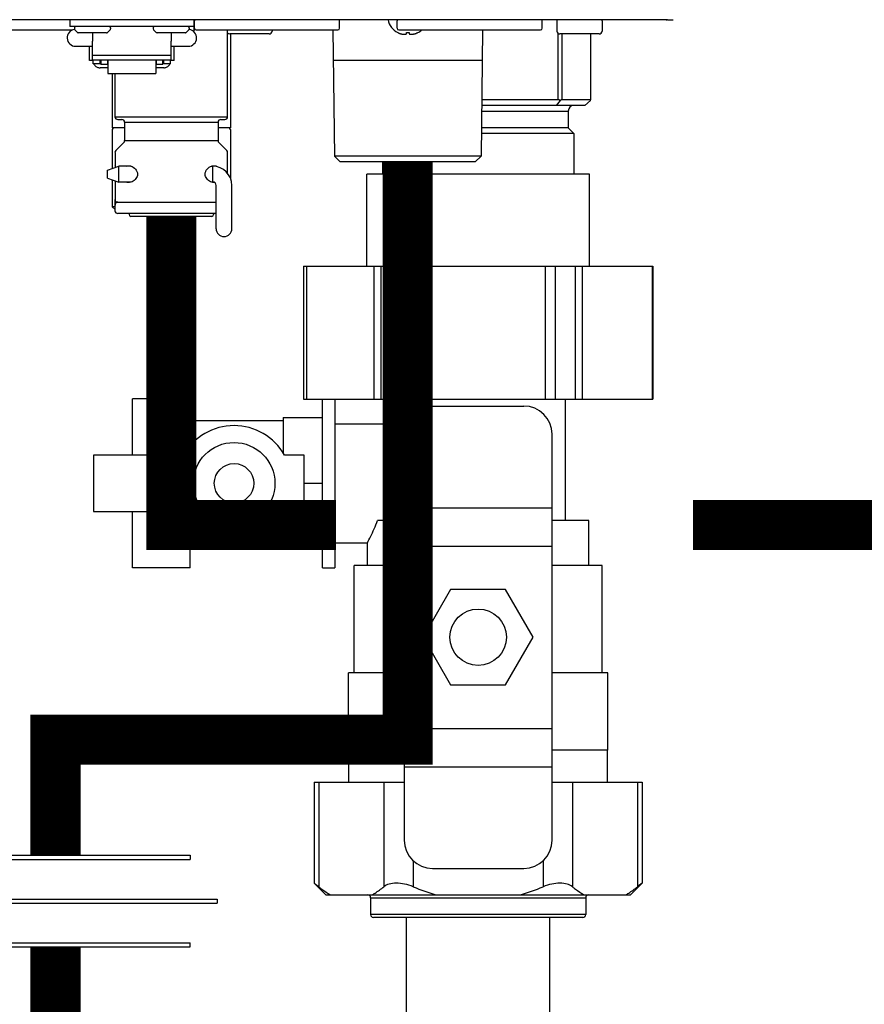
# Model space of a CAD drawing. Units: inches. Extents: x -69 to 81, y -7 to 97.
# Drawn here: x -14 to -8, y 41 to 47 of the extents above; entities that cross this region are included whole.
import ezdxf

# ---------------------------------------------------------------- set-up
doc = ezdxf.new("R2010")
doc.units = ezdxf.units.IN
doc.header["$MEASUREMENT"] = 0

# ---------------------------------------------------------------- blocks, each defined once
blk = doc.blocks.new('Union')
at = {"color": 2}
for p, q in [((-0.06719, 0.04567), (0.06719, 0.04567)), ((-0.06719, 0.04366), (-0.06719, 0.04567)), ((0.06719, 0.04567), (0.06719, 0.04366)), ((-0.06719, 0.04366), (0.06719, 0.04366)), ((-0.08062, 0.02384), (0.08062, 0.02384)), ((-0.08062, 0.02384), (-0.08062, 0.02183)), ((-0.08062, 0.02183), (0.08062, 0.02183)), ((0.08062, 0.02384), (0.08062, 0.02183)), ((-0.06719, 0.00202), (0.06719, 0.00202)), ((-0.06719, 0.00202), (-0.06719, 0)), ((-0.06719, 0), (0.06719, 0)), ((0.06719, 0), (0.06719, 0.00202))]:
    blk.add_line(p, q, dxfattribs=at)
blk = doc.blocks.new('NHB-H Manifold (Part No. GXXX002396)')
at = {"color": 7, "linetype": 'Continuous'}
for p, q in [((5.2224, -0.6417), (5.2224, 0)), ((6.7776, 0), (5.2224, 0)), ((6.7776, -0.6417), (6.7776, 0)), ((4.7795, -0.6417), (4.7795, -1.5709)), ((4.7795, -0.6417), (7.2205, -0.6417)), ((7.2146, -0.6417), (7.2146, -1.5709)), ((7.2205, -0.6417), (7.2205, -1.5709)), ((3.5866, -1.9606), (3.5866, -1.5669)), ((3.9882, -1.5669), (3.5866, -1.5669)), ((3.9882, -1.8962), (3.9882, -1.5669)), ((4.7795, -1.5709), (7.2205, -1.5709)), ((4.9134, -2.748), (4.9134, -1.5709)), ((5, -1.5709), (5, -2.748)), ((5.3898, -1.7421), (5.3898, -1.5709)), ((6.6102, -2.4173), (6.6102, -1.5709)), ((5.6811, -1.6181), (6.3189, -1.6181)), ((4.6378, -1.6969), (4.6378, -1.9447)), ((4.6378, -1.6969), (4.9134, -1.6969)), ((4.6378, -1.7205), (3.9882, -1.7205)), ((5, -1.7421), (5.3898, -1.7421)), ((5.4843, -1.815), (5.4843, -4.6496)), ((6.5157, -1.815), (6.5157, -4.6496)), ((3.3131, -1.9606), (3.3131, -2.3543)), ((3.943, -1.9606), (3.3131, -1.9606)), ((4.7853, -1.9606), (4.6475, -1.9606)), ((4.7853, -2.3543), (4.7853, -1.9606)), ((4.7853, -2.1575), (4.9134, -2.1575)), ((5.4843, -2.3287), (6.5157, -2.3287)), ((3.3131, -2.3543), (3.943, -2.3543)), ((3.5866, -2.748), (3.5866, -2.3543)), ((4.6378, -2.3702), (4.6378, -2.6181)), ((4.6475, -2.3543), (4.7853, -2.3543)), ((3.9882, -2.748), (3.9882, -2.4188)), ((5.4843, -2.4173), (5.2975, -2.4173)), ((6.7736, -2.4173), (6.5157, -2.4173)), ((6.7736, -2.7323), (6.7736, -2.4173)), ((4.6378, -2.5945), (3.9882, -2.5945)), ((5, -2.5728), (5.2264, -2.5728)), ((5.2264, -2.7323), (5.2264, -2.5728)), ((5.4843, -2.5953), (6.5157, -2.5953)), ((4.6378, -2.6181), (4.9134, -2.6181)), ((3.9882, -2.748), (3.5866, -2.748)), ((4.9134, -2.748), (5, -2.748)), ((5.1339, -3.4803), (5.1339, -2.7323)), ((5.4843, -2.7323), (5.1339, -2.7323)), ((6.8661, -2.7323), (6.5157, -2.7323)), ((6.8661, -3.4803), (6.8661, -2.7323)), ((5.8079, -2.8996), (5.6159, -3.2323)), ((6.1921, -2.8996), (5.8079, -2.8996)), ((6.3841, -3.2323), (6.1921, -2.8996)), ((5.6159, -3.2323), (5.8079, -3.565)), ((6.1921, -3.565), (6.3841, -3.2323)), ((5.0945, -4.0197), (5.0945, -3.4803)), ((5.4843, -3.4803), (5.0945, -3.4803)), ((6.9055, -3.4803), (6.5157, -3.4803)), ((6.9055, -4.0197), (6.9055, -3.4803)), ((5.8079, -3.565), (6.1921, -3.565)), ((5.4843, -3.8693), (6.5157, -3.8693)), ((5.4843, -4.0197), (5.0945, -4.0197)), ((5.0965, -4.2433), (5.0965, -4.0197)), ((6.9055, -4.0197), (6.5157, -4.0197)), ((6.9035, -4.2433), (6.9035, -4.0197)), ((5.4843, -4.1358), (6.5157, -4.1358)), ((4.8554, -4.2433), (4.8554, -4.9491)), ((4.8554, -4.2433), (5.4843, -4.2433)), ((6.5157, -4.2433), (7.1446, -4.2433)), ((7.1446, -4.2433), (7.1446, -4.9491)), ((5.6811, -4.8465), (6.3189, -4.8465)), ((4.937, -5.0307), (4.8554, -4.9491)), ((7.063, -5.0307), (7.1446, -4.9491)), ((4.937, -5.0307), (7.063, -5.0307)), ((5.249, -5.0504), (5.249, -5.1685)), ((6.751, -5.0504), (6.751, -5.1685)), ((6.7313, -5.1882), (5.2687, -5.1882)), ((5.5, -11.9146), (5.5, -5.1882)), ((6.5, -11.9146), (6.5, -5.1882))]:
    blk.add_line(p, q, dxfattribs=at)
at = {"color": 9, "linetype": 'Continuous'}
for p, q in [((4.7823, -1.5709), (4.7823, -0.6417)), ((4.803, -1.5709), (4.803, -0.6417)), ((5.2718, -0.6417), (5.2718, -1.5709)), ((5.3205, -0.6417), (5.3205, -1.5709)), ((5.4617, -1.5709), (5.4617, -0.6417)), ((5.5312, -1.5709), (5.5312, -0.6417)), ((6.4688, -0.6417), (6.4688, -1.5709)), ((6.5383, -0.6417), (6.5383, -1.5709)), ((6.6795, -1.5709), (6.6795, -0.6417)), ((6.7282, -1.5709), (6.7282, -0.6417)), ((4.8871, -4.2433), (4.8871, -4.9745)), ((5.3413, -4.2433), (5.3413, -4.9745)), ((6.6587, -4.2433), (6.6587, -4.9745)), ((7.1129, -4.2433), (7.1129, -4.9745)), ((5.5458, -4.7924), (5.5458, -4.9745)), ((6.4542, -4.7924), (6.4542, -4.9745)), ((5.249, -5.0504), (6.751, -5.0504)), ((6.751, -5.1685), (5.249, -5.1685))]:
    blk.add_line(p, q, dxfattribs=at)
at = {"color": 7, "linetype": 'Continuous'}
for centre, radius in [((4.2953, -2.1575), 0.2854), ((4.2953, -2.1575), 0.1378), ((6, -3.2323), 0.1969)]:
    blk.add_circle(centre, radius, dxfattribs=at)
for centre, radius, start, end in [((5.6811, -1.815), 0.1969, 90, 180), ((6.3189, -1.815), 0.1969, 360, 90), ((4.2953, -2.1575), 0.4035, 29.1964, 150.8036), ((4.2953, -2.1575), 0.4035, 209.1964, 330.8036), ((4.6185, -1.9829), 0.9675, 333.32005, 333.49919), ((5.6811, -4.6496), 0.1969, 180, 270), ((6.3189, -4.6496), 0.1969, 270, 0), ((9.4475, -7.8512), 3.7048, 128.43391, 129.06146), ((5.2293, -5.0504), 0.0197, 0, 90), ((6.7707, -5.0504), 0.0197, 90, 180), ((5.2687, -5.1685), 0.0197, 180, 270), ((6.7313, -5.1685), 0.0197, 270, 0)]:
    blk.add_arc(centre, radius, start, end, dxfattribs=at)
for points, knots in [([(5.4843, -1.9004), (5.4646, -1.8609), (5.4335, -1.8078), (5.3995, -1.7565), (5.3898, -1.7421)], [0, 0, 0, 0, 0.716808, 1, 1, 1, 1]), ([(5.2264, -2.5728), (5.2338, -2.559), (5.2601, -2.5083), (5.2832, -2.456), (5.2975, -2.4173)], [0, 0, 0, 0, 0.276151, 1, 1, 1, 1]), ([(4.8871, -4.9745), (4.8827, -4.971), (4.8749, -4.9647), (4.8651, -4.9568), (4.8589, -4.952), (4.8562, -4.9497), (4.8554, -4.9491)], [0, 0, 0, 0, 0.420246, 0.736374, 0.933095, 1, 1, 1, 1]), ([(5.5458, -4.9745), (5.5264, -4.9667), (5.4877, -4.9543), (5.4306, -4.947), (5.3803, -4.9524), (5.3519, -4.9659), (5.3413, -4.9745)], [0, 0, 0, 0, 0.295239, 0.570367, 0.806435, 1, 1, 1, 1]), ([(6.6587, -4.9745), (6.6481, -4.9659), (6.6197, -4.9524), (6.5694, -4.947), (6.5123, -4.9543), (6.4736, -4.9667), (6.4542, -4.9745)], [0, 0, 0, 0, 0.193582, 0.429671, 0.704784, 1, 1, 1, 1]), ([(4.8871, -4.9745), (4.8938, -4.9799), (4.92, -5.0004), (4.9478, -5.0189), (4.9695, -5.0307)], [0, 0, 0, 0, 0.257897, 1, 1, 1, 1]), ([(5.2588, -5.0307), (5.2659, -5.0269), (5.2947, -5.0101), (5.3217, -4.9904), (5.3413, -4.9745)], [0, 0, 0, 0, 0.242275, 1, 1, 1, 1]), ([(6.6587, -4.9745), (6.6654, -4.9799), (6.6916, -5.0004), (6.7195, -5.0189), (6.7412, -5.0307)], [0, 0, 0, 0, 0.257897, 1, 1, 1, 1]), ([(7.0305, -5.0307), (7.0376, -5.0269), (7.0663, -5.0101), (7.0933, -4.9904), (7.1129, -4.9745)], [0, 0, 0, 0, 0.242275, 1, 1, 1, 1])]:
    blk.add_open_spline(points, degree=3, knots=knots, dxfattribs=at)
for points in [[(5.5458, -4.9745), (5.5996, -4.9964), (5.6547, -5.0155), (5.7107, -5.0307)], [(6.2893, -5.0307), (6.3453, -5.0155), (6.4004, -4.9964), (6.4542, -4.9745)]]:
    blk.add_open_spline(points, degree=3, dxfattribs=at)
blk = doc.blocks.new('NHB-H (55-80-110-150)')
at = {"linetype": 'Continuous'}
for p, q in [((1.3231, 1.5413), (-14.8033, 1.5413)), ((1.3171, 1.5413), (1.3172, 1.5413))]:
    blk.add_line(p, q, dxfattribs=at)
at = {"color": 9, "linetype": 'Continuous'}
for p, q in [((-2.8506, 1.5413), (-2.8506, 1.4941)), ((-1.9856, 1.5413), (-1.9856, 1.4626)), ((-1.9856, 1.5334), (-1.9816, 1.5334)), ((-1.9816, 1.4823), (-1.9816, 1.5334)), ((-0.9672, 1.4823), (-0.9672, 1.5334)), ((-0.5662, 1.4823), (-0.5662, 1.5334)), ((0.4482, 1.4823), (0.4482, 1.5334)), ((0.5505, 1.5334), (0.5505, 1.4626)), ((0.865, 1.5334), (0.865, 1.4626)), ((-3.7785, 1.4705), (-2.8324, 1.4705)), ((-1.9856, 1.4941), (-2.8506, 1.4941)), ((-2.8466, 1.4705), (-2.8466, 1.4626)), ((-2.8191, 1.4862), (-2.8191, 1.4777)), ((-2.8168, 1.4721), (-2.7978, 1.4531)), ((-2.5943, 1.4508), (-2.7923, 1.4508)), ((-2.6933, 1.4508), (-2.6933, 1.3931)), ((-2.5698, 1.4721), (-2.5888, 1.4531)), ((-2.5675, 1.4862), (-2.5675, 1.4777)), ((-2.2687, 1.4862), (-2.2687, 1.4777)), ((-2.2664, 1.4721), (-2.2474, 1.4531)), ((-2.0439, 1.4508), (-2.2418, 1.4508)), ((-2.1428, 1.4508), (-2.1428, 1.3931)), ((-2.0193, 1.4721), (-2.0383, 1.4531)), ((-2.017, 1.4862), (-2.017, 1.4777)), ((-1.9856, 1.4626), (-1.9897, 1.4626)), ((-1.9698, 1.4705), (-0.979, 1.4705)), ((-1.7497, 0.865), (-1.7497, 1.4705)), ((-1.439, 1.4705), (-1.439, 1.4626)), ((-1.0145, 1.4705), (-1.0031, 0.5898)), ((-0.562, 1.452), (-0.5615, 1.452)), ((-0.5574, 1.4501), (-0.5565, 1.4497)), ((-0.5554, 1.4493), (-0.5565, 1.4497)), ((-0.5554, 1.4493), (-0.5544, 1.4488)), ((-0.5544, 1.4705), (0.4364, 1.4705)), ((-0.5544, 1.4488), (-0.5534, 1.4484)), ((-0.5534, 1.4484), (-0.5524, 1.448)), ((-0.5524, 1.448), (-0.5514, 1.4476)), ((-0.5514, 1.4476), (-0.5503, 1.4472)), ((-0.5503, 1.4472), (-0.5494, 1.4469)), ((-0.5452, 1.4454), (-0.5431, 1.4448)), ((-0.5431, 1.4448), (-0.5426, 1.4446)), ((-0.5426, 1.4446), (-0.5421, 1.4445)), ((-0.5421, 1.4445), (-0.541, 1.4442)), ((-0.541, 1.4442), (-0.5405, 1.444)), ((-0.5405, 1.444), (-0.54, 1.4439)), ((-0.54, 1.4439), (-0.5394, 1.4437)), ((-0.501, 1.4454), (-0.5003, 1.452)), ((-0.5003, 1.452), (-0.4826, 1.452)), ((-0.4826, 1.452), (-0.4819, 1.4454)), ((-0.444, 1.4436), (-0.443, 1.4439)), ((-0.443, 1.4439), (-0.4425, 1.444)), ((-0.4425, 1.444), (-0.4419, 1.4442)), ((-0.4419, 1.4442), (-0.4414, 1.4443)), ((-0.4414, 1.4443), (-0.4409, 1.4445)), ((-0.4409, 1.4445), (-0.4403, 1.4446)), ((-0.4403, 1.4446), (-0.4398, 1.4448)), ((-0.4398, 1.4448), (-0.4377, 1.4454)), ((-0.4336, 1.4469), (-0.4315, 1.4476)), ((-0.4315, 1.4476), (-0.4295, 1.4484)), ((-0.4295, 1.4484), (-0.4275, 1.4493)), ((-0.4275, 1.4493), (-0.4255, 1.4501)), ((-0.4215, 1.452), (-0.4209, 1.452)), ((0.0315, 1.4705), (0.0202, 0.5898)), ((0.5558, 1.4493), (0.5558, 0.983)), ((-2.6933, 1.2582), (-2.6933, 1.3931)), ((-2.1428, 1.2582), (-2.1428, 1.3931)), ((-1.4587, 1.443), (-1.7339, 1.443)), ((-1.73, 1.443), (-1.73, 0.7864)), ((-0.5026, 1.4429), (-0.5023, 1.4431)), ((-0.4806, 1.4431), (-0.4804, 1.4429)), ((0.8453, 1.443), (0.5701, 1.443)), ((0.5836, 1.443), (0.5836, 0.983)), ((0.7835, 1.443), (0.7835, 0.983)), ((0.7849, 1.443), (0.7849, 0.983)), ((-2.8112, 1.3565), (-2.6933, 1.3565)), ((-2.713, 1.2582), (-2.713, 1.3565)), ((-2.1428, 1.3565), (-2.0249, 1.3565)), ((-2.1232, 1.2582), (-2.1232, 1.3565)), ((-2.6933, 1.2582), (-2.713, 1.2582)), ((-2.1428, 1.2923), (-2.6933, 1.2923)), ((-2.1428, 1.2589), (-2.6933, 1.2589)), ((-2.6874, 1.2346), (-2.6874, 1.2589)), ((-2.6402, 1.2346), (-2.6402, 1.2589)), ((-2.6343, 1.2502), (-2.6402, 1.2502)), ((-2.6343, 1.2589), (-2.6343, 1.2287)), ((-2.5871, 1.2287), (-2.5871, 1.2589)), ((-2.5852, 1.2502), (-2.5871, 1.2502)), ((-2.5852, 1.2589), (-2.5852, 1.1656)), ((-2.251, 1.2589), (-2.251, 1.1656)), ((-2.251, 1.2502), (-2.249, 1.2502)), ((-2.249, 1.2589), (-2.249, 1.2287)), ((-2.2018, 1.2287), (-2.2018, 1.2589)), ((-2.2018, 1.2502), (-2.1959, 1.2502)), ((-2.1959, 1.2346), (-2.1959, 1.2589)), ((-2.1487, 1.2346), (-2.1487, 1.2589)), ((-2.1232, 1.2582), (-2.1428, 1.2582)), ((0.0288, 1.2582), (-1.0117, 1.2582)), ((-2.6402, 1.2346), (-2.6874, 1.2346)), ((-2.5852, 1.2061), (-2.6402, 1.2061)), ((-2.5871, 1.2287), (-2.6343, 1.2287)), ((-2.1959, 1.2061), (-2.251, 1.2061)), ((-2.2018, 1.2287), (-2.249, 1.2287)), ((-2.1487, 1.2346), (-2.1959, 1.2346)), ((-2.5852, 1.1656), (-2.251, 1.1656)), ((-2.5557, 1.1656), (-2.5557, 0.7864)), ((-2.536, 0.865), (-2.536, 1.1656)), ((0.5558, 0.983), (0.0252, 0.983)), ((0.5734, 0.9777), (0.5456, 0.9436)), ((0.7835, 0.983), (0.5836, 0.983)), ((0.7835, 0.9777), (0.7456, 0.9436)), ((0.0242, 0.9043), (0.6291, 0.9043)), ((0.7456, 0.9436), (0.0247, 0.9436)), ((0.6291, 0.9043), (0.6291, 0.7864)), ((-2.536, 0.865), (-1.7497, 0.865)), ((-2.5164, 0.8453), (-2.4888, 0.8453)), ((-2.4692, 0.8257), (-1.8165, 0.8257)), ((-2.4692, 0.8257), (-2.4692, 0.6976)), ((-1.8165, 0.8257), (-1.8165, 0.6976)), ((-1.7968, 0.8453), (-1.7693, 0.8453)), ((-2.4692, 0.7864), (-2.5557, 0.7864)), ((-2.5557, 0.7746), (-2.5557, 0.503)), ((-1.73, 0.7864), (-1.8165, 0.7864)), ((-1.73, 0.7746), (-1.73, 0.4365)), ((0.6291, 0.7864), (0.0227, 0.7864)), ((0.6291, 0.7864), (0.6684, 0.747)), ((-2.4692, 0.6976), (-1.8165, 0.6976)), ((0.6684, 0.747), (0.0222, 0.747)), ((0.6684, 0.747), (0.6684, 0.4625)), ((-2.4749, 0.6837), (-2.5303, 0.6284)), ((-1.8107, 0.6837), (-1.7554, 0.6284)), ((-2.536, 0.6145), (-2.536, 0.5593)), ((-1.7497, 0.5593), (-1.7497, 0.6145)), ((0.0202, 0.5898), (-1.0031, 0.5898)), ((-0.9633, 0.5505), (-1.0031, 0.5898)), ((-0.0197, 0.5505), (-0.9633, 0.5505)), ((-0.6684, 0.5505), (-0.6684, 0.4625)), ((-0.0197, 0.5505), (0.0202, 0.5898)), ((-2.5885, 0.4915), (-2.5099, 0.519)), ((-2.5885, 0.4364), (-2.5885, 0.4915)), ((-2.5355, 0.5229), (-2.536, 0.5229)), ((-2.536, 0.5229), (-2.536, 0.519)), ((-2.5355, 0.519), (-2.5355, 0.51)), ((-2.4226, 0.519), (-2.5099, 0.519)), ((-2.5099, 0.4089), (-2.5099, 0.519)), ((-1.8686, 0.5168), (-1.8593, 0.5205)), ((-1.8532, 0.519), (-1.863, 0.519)), ((-1.8532, 0.4089), (-1.8532, 0.519)), ((-1.844, 0.5229), (-1.8404, 0.5228)), ((-1.7502, 0.5229), (-1.7497, 0.5229)), ((-1.7502, 0.4703), (-1.7502, 0.5223)), ((-1.7501, 0.5318), (-1.75, 0.5386)), ((-1.7497, 0.519), (-1.7497, 0.5229)), ((-2.5885, 0.4364), (-2.5099, 0.4089)), ((-2.5557, 0.4249), (-2.5557, 0.2359)), ((-2.5355, 0.4179), (-2.5355, 0.287)), ((-2.4225, 0.4089), (-2.5099, 0.4089)), ((-1.8532, 0.4089), (-1.8632, 0.4089)), ((-1.8521, 0.4057), (-1.8606, 0.4078)), ((-1.844, 0.405), (-1.8521, 0.4057)), ((-1.8409, 0.4053), (-1.844, 0.405)), ((-1.8297, 0.0826), (-1.8297, 0.3853)), ((-1.7196, 0.0826), (-1.7196, 0.3853)), ((-2.536, 0.2084), (-2.536, 0.287)), ((-2.536, 0.2359), (-2.5557, 0.2359)), ((-2.536, 0.2162), (-2.5557, 0.2359)), ((-2.5202, 0.2679), (-2.5239, 0.2668)), ((-2.5158, 0.2674), (-1.8297, 0.2674)), ((-1.8297, 0.1887), (-2.5164, 0.1887)), ((-2.4377, 0.1887), (-2.4377, 0.1809)), ((-1.8597, 0.1691), (-2.4259, 0.1691)), ((-1.848, 0.1887), (-1.848, 0.1809))]:
    blk.add_line(p, q, dxfattribs=at)
at = {"linetype": 'Continuous'}
for points in [[(1.3108, 1.5432), (1.3141, 1.5419), (1.3162, 1.5413), (1.3171, 1.5413)], [(1.3231, 1.5413), (1.3292, 1.5413), (1.3355, 1.5413), (1.3419, 1.5414)], [(1.3419, 1.5414), (1.3484, 1.5415), (1.355, 1.5417), (1.3609, 1.5418)]]:
    blk.add_lwpolyline(points, dxfattribs=at)
at = {"color": 9, "linetype": 'Continuous'}
for points in [[(-0.5615, 1.452), (-0.5594, 1.4511), (-0.5574, 1.4501)], [(-0.5494, 1.4469), (-0.5473, 1.4461), (-0.5452, 1.4454)], [(-0.5394, 1.4437), (-0.539, 1.4436), (-0.538, 1.4433), (-0.537, 1.4431), (-0.536, 1.4429), (-0.5351, 1.4427), (-0.5343, 1.4425), (-0.5334, 1.4423), (-0.5326, 1.4422), (-0.5318, 1.442), (-0.5311, 1.4419), (-0.5303, 1.4417), (-0.5296, 1.4416), (-0.5289, 1.4415), (-0.5282, 1.4414), (-0.5275, 1.4413), (-0.5269, 1.4412), (-0.5262, 1.4411), (-0.5256, 1.4411), (-0.525, 1.441), (-0.5243, 1.4409), (-0.5237, 1.4409), (-0.5231, 1.4408), (-0.5225, 1.4407), (-0.5219, 1.4407), (-0.5213, 1.4406), (-0.5208, 1.4406), (-0.5202, 1.4406), (-0.5196, 1.4405), (-0.519, 1.4405), (-0.5185, 1.4405), (-0.5179, 1.4405), (-0.5174, 1.4404), (-0.5168, 1.4404), (-0.5163, 1.4404), (-0.5158, 1.4404), (-0.5152, 1.4404), (-0.5147, 1.4404), (-0.5142, 1.4404), (-0.5137, 1.4404), (-0.5132, 1.4404), (-0.5127, 1.4404), (-0.5122, 1.4405), (-0.5118, 1.4405), (-0.5113, 1.4405), (-0.5109, 1.4406), (-0.5104, 1.4406), (-0.51, 1.4406), (-0.5096, 1.4407), (-0.5091, 1.4407), (-0.5087, 1.4408), (-0.5083, 1.4408), (-0.5079, 1.4409), (-0.5076, 1.441), (-0.5072, 1.4411), (-0.5068, 1.4411), (-0.5064, 1.4412), (-0.5061, 1.4413), (-0.5057, 1.4414), (-0.5054, 1.4415), (-0.505, 1.4416), (-0.5047, 1.4417), (-0.5044, 1.4419), (-0.5041, 1.442), (-0.5038, 1.4422), (-0.5035, 1.4423), (-0.5032, 1.4425), (-0.5029, 1.4427), (-0.5026, 1.4429)], [(-0.5023, 1.4431), (-0.5021, 1.4433), (-0.5018, 1.4436), (-0.5016, 1.4439), (-0.5014, 1.4441), (-0.5013, 1.4444), (-0.5012, 1.4448), (-0.5011, 1.4451), (-0.501, 1.4454)], [(-0.4819, 1.4454), (-0.4819, 1.4451), (-0.4818, 1.4448), (-0.4817, 1.4444), (-0.4815, 1.4441), (-0.4813, 1.4439), (-0.4811, 1.4436), (-0.4809, 1.4433), (-0.4806, 1.4431)], [(-0.4377, 1.4454), (-0.4356, 1.4461), (-0.4336, 1.4469)], [(-0.4255, 1.4501), (-0.4235, 1.4511), (-0.4215, 1.452)], [(-0.4804, 1.4429), (-0.4801, 1.4427), (-0.4798, 1.4425), (-0.4795, 1.4423), (-0.4792, 1.4422), (-0.4789, 1.442), (-0.4786, 1.4419), (-0.4782, 1.4417), (-0.4779, 1.4416), (-0.4776, 1.4415), (-0.4772, 1.4414), (-0.4769, 1.4413), (-0.4765, 1.4412), (-0.4761, 1.4411), (-0.4758, 1.4411), (-0.4754, 1.441), (-0.475, 1.4409), (-0.4746, 1.4408), (-0.4742, 1.4408), (-0.4738, 1.4407), (-0.4734, 1.4407), (-0.473, 1.4406), (-0.4725, 1.4406), (-0.4721, 1.4406), (-0.4717, 1.4405), (-0.4712, 1.4405), (-0.4707, 1.4405), (-0.4702, 1.4404), (-0.4698, 1.4404), (-0.4693, 1.4404), (-0.4688, 1.4404), (-0.4682, 1.4404), (-0.4677, 1.4404), (-0.4672, 1.4404), (-0.4667, 1.4404), (-0.4661, 1.4404), (-0.4656, 1.4404), (-0.465, 1.4405), (-0.4645, 1.4405), (-0.4639, 1.4405), (-0.4633, 1.4405), (-0.4628, 1.4406), (-0.4622, 1.4406), (-0.4616, 1.4406), (-0.461, 1.4407), (-0.4604, 1.4407), (-0.4598, 1.4408), (-0.4592, 1.4409), (-0.4586, 1.4409), (-0.458, 1.441), (-0.4574, 1.4411), (-0.4567, 1.4411), (-0.4561, 1.4412), (-0.4554, 1.4413), (-0.4547, 1.4414), (-0.4541, 1.4415), (-0.4533, 1.4416), (-0.4526, 1.4417), (-0.4519, 1.4419), (-0.4511, 1.442), (-0.4503, 1.4422), (-0.4495, 1.4423), (-0.4487, 1.4425), (-0.4478, 1.4427), (-0.4469, 1.4429), (-0.446, 1.4431), (-0.445, 1.4433), (-0.444, 1.4436)], [(-2.6844, 1.2346), (-2.6827, 1.2308), (-2.6802, 1.2265), (-2.6771, 1.2225), (-2.6736, 1.2189), (-2.6696, 1.2156), (-2.6653, 1.2128), (-2.6607, 1.2104), (-2.6558, 1.2086), (-2.6507, 1.2072), (-2.6455, 1.2064), (-2.6402, 1.2061)], [(-2.1959, 1.2061), (-2.1906, 1.2064), (-2.1854, 1.2072), (-2.1803, 1.2086), (-2.1754, 1.2104), (-2.1708, 1.2128), (-2.1665, 1.2156), (-2.1626, 1.2189), (-2.159, 1.2225), (-2.156, 1.2265), (-2.1534, 1.2308), (-2.1517, 1.2346)], [(0.5734, 0.9777), (0.5708, 0.9793), (0.568, 0.9806), (0.5651, 0.9817), (0.5621, 0.9824), (0.559, 0.9828), (0.5558, 0.983)], [(0.5836, 0.983), (0.5826, 0.9828), (0.5813, 0.9824), (0.5798, 0.9817), (0.5779, 0.9806), (0.5758, 0.9793), (0.5734, 0.9777)], [(0.7849, 0.9816), (0.7847, 0.9824), (0.7843, 0.9828), (0.7835, 0.983)], [(0.7835, 0.9777), (0.7843, 0.9793), (0.7847, 0.9806), (0.7849, 0.9816)], [(-2.536, 0.5593), (-2.536, 0.5562), (-2.536, 0.5529), (-2.5357, 0.5383)], [(-1.75, 0.5386), (-1.7499, 0.5456), (-1.7497, 0.5527)], [(-1.7497, 0.5527), (-1.7497, 0.5561), (-1.7497, 0.5593)], [(-2.5357, 0.5383), (-2.5356, 0.5339), (-2.5355, 0.5293), (-2.5355, 0.5243), (-2.5355, 0.519)], [(-2.4577, 0.519), (-2.4544, 0.5207), (-2.4454, 0.5228), (-2.4416, 0.5229)], [(-2.4416, 0.5229), (-2.436, 0.5226), (-2.4265, 0.5205)], [(-2.4265, 0.5205), (-2.4172, 0.5168), (-2.4083, 0.5118), (-2.4004, 0.5059), (-2.3934, 0.499), (-2.3875, 0.4914), (-2.3829, 0.483), (-2.38, 0.4738), (-2.3787, 0.464)], [(-1.9069, 0.464), (-1.9057, 0.4738), (-1.9028, 0.4829), (-1.8983, 0.4913), (-1.8923, 0.4989), (-1.8854, 0.5058), (-1.8774, 0.5118), (-1.8686, 0.5168)], [(-1.8593, 0.5205), (-1.8498, 0.5225), (-1.844, 0.5229)], [(-1.8404, 0.5228), (-1.8314, 0.5207), (-1.8234, 0.5167), (-1.8216, 0.5151)], [(-1.7502, 0.5223), (-1.7502, 0.5286), (-1.7501, 0.5318)], [(-2.3787, 0.464), (-2.3798, 0.455), (-2.3821, 0.4468), (-2.3857, 0.4393), (-2.3904, 0.4325), (-2.396, 0.4262), (-2.4023, 0.4205), (-2.4094, 0.4154), (-2.417, 0.4112)], [(-1.8606, 0.4078), (-1.8688, 0.4112), (-1.8764, 0.4154), (-1.8834, 0.4205), (-1.8898, 0.4262), (-1.8953, 0.4325), (-1.9, 0.4394), (-1.9036, 0.4468), (-1.9059, 0.455), (-1.9069, 0.464)], [(-2.4416, 0.405), (-2.4503, 0.4059), (-2.4581, 0.4088), (-2.4583, 0.4089)], [(-2.417, 0.4112), (-2.4251, 0.4078), (-2.4336, 0.4057), (-2.4416, 0.405)], [(-2.5355, 0.287), (-2.5351, 0.2832), (-2.534, 0.2795), (-2.5321, 0.2761), (-2.5297, 0.2731), (-2.5267, 0.2706), (-2.5232, 0.2688), (-2.5196, 0.2677), (-2.5158, 0.2674)], [(-2.5327, 0.2599), (-2.5345, 0.2567), (-2.5356, 0.2532), (-2.536, 0.2495)], [(-2.536, 0.2495), (-2.536, 0.249), (-2.536, 0.2486), (-2.536, 0.2482), (-2.5359, 0.2479), (-2.5359, 0.2478), (-2.5358, 0.2477)], [(-2.5162, 0.2674), (-2.52, 0.267), (-2.5237, 0.2659), (-2.5271, 0.2641), (-2.5301, 0.2616), (-2.5325, 0.2586), (-2.5343, 0.2552), (-2.5354, 0.2515), (-2.5358, 0.2477)], [(-2.5239, 0.2668), (-2.5273, 0.2651), (-2.5303, 0.2628), (-2.5327, 0.2599)]]:
    blk.add_lwpolyline(points, dxfattribs=at)
for centre, radius, start, end in [((-1.9738, 1.5334), 0.00786, 90, 180), ((-0.9751, 1.5334), 0.00786, 0, 90), ((-0.5067, 1.5634), 0.1243, 190.24663, 243.59259), ((-0.5583, 1.5334), 0.00786, 90, 180), ((0.4404, 1.5334), 0.00786, 0, 90), ((0.5583, 1.5334), 0.00786, 90, 180), ((0.8571, 1.5334), 0.00786, 0, 90), ((-2.8112, 1.4155), 0.059, 96.7411, 270), ((-2.8112, 1.4862), 0.00786, 90, 180), ((-2.8112, 1.4777), 0.00786, 180, 225), ((-2.7923, 1.4587), 0.00786, 225, 270), ((-2.5943, 1.4587), 0.00786, 270, 315), ((-2.5753, 1.4862), 0.00786, 0, 90), ((-2.5753, 1.4777), 0.00786, 315, 0), ((-2.2608, 1.4862), 0.00786, 90, 180), ((-2.2608, 1.4777), 0.00786, 180, 225), ((-2.2418, 1.4587), 0.00786, 225, 270), ((-2.0439, 1.4587), 0.00786, 270, 315), ((-2.0249, 1.4862), 0.00786, 0, 90), ((-2.0249, 1.4155), 0.059, 270, 83.2589), ((-2.0249, 1.4777), 0.00786, 315, 0), ((-2.0052, 1.4626), 0.0197, 351.44715, 0), ((-1.9698, 1.4823), 0.0118, 180, 270), ((-1.7339, 1.4626), 0.0197, 216.23208, 270), ((-1.4587, 1.4626), 0.0197, 270, 0), ((-0.979, 1.4823), 0.0118, 270, 0), ((-0.5544, 1.4823), 0.0118, 180, 270), ((-0.4762, 1.5634), 0.1243, 296.40741, 311.66419), ((0.4364, 1.4823), 0.0118, 270, 0), ((0.5701, 1.4626), 0.0197, 180, 270), ((0.8453, 1.4626), 0.0197, 270, 0), ((0.6684, 0.9043), 0.0393, 90, 180), ((-2.5164, 0.865), 0.0197, 180, 270), ((-2.4888, 0.8257), 0.0197, 0, 90), ((-1.7968, 0.8257), 0.0197, 90, 180), ((-1.7693, 0.865), 0.0197, 270, 0), ((-2.5439, 0.7746), 0.0118, 90, 180), ((-1.7418, 0.7746), 0.0118, 0, 90), ((-2.4888, 0.6976), 0.0197, 315, 0), ((-1.7968, 0.6976), 0.0197, 180, 225), ((-2.5164, 0.6145), 0.0197, 135, 180), ((-1.7693, 0.6145), 0.0197, 0, 45), ((-2.5164, 0.5229), 0.0197, 167.46073, 180), ((-1.8532, 0.3853), 0.1337, 0, 90), ((-1.7693, 0.5229), 0.0197, 0, 12.5677), ((-1.8532, 0.3853), 0.0236, 0, 90), ((-2.5164, 0.2084), 0.0197, 180, 270), ((-2.4259, 0.1809), 0.0118, 180, 270), ((-1.8597, 0.1809), 0.0118, 270, 0), ((-1.7746, 0.0826), 0.055, 180, 0)]:
    blk.add_arc(centre, radius, start, end, dxfattribs=at)
blk = doc.blocks.new('NHB-H (55-80-110-150) with Stainless Manifold')
for name, p in [('NHB-H (55-80-110-150)', (0, 0)), ('NHB-H Manifold (Part No. GXXX002396)', (-6, 0.4625))]:
    blk.add_blockref(name, p)

msp = doc.modelspace()

# ---------------------------------------------------------------- linework, layer by layer
at = {"const_width": 0.35}
for points in [[(-11.6879, 46.3979), (-11.6879, 42.3622), (-14.148, 42.3622), (-14.148, 41.5554)], [(-13.3393, 46.0165), (-13.3393, 43.8622), (-12.1879, 43.8622)], [(-9.6964, 43.8622), (-1.3269, 43.8622)], [(-12.6964, 36.5565), (-14.148, 36.5565), (-14.148, 40.916)]]:
    msp.add_lwpolyline(points, dxfattribs=at)

# ---------------------------------------------------------------- block references
msp.add_blockref('NHB-H (55-80-110-150) with Stainless Manifold', (-11.1964, 45.8475))
at = {"xscale": 14, "yscale": 14, "zscale": 14, "rotation": 2.00000000004434e-05}
msp.add_blockref('Union', (-14.148, 40.916), dxfattribs=at)

doc.saveas('drawing.dxf')
